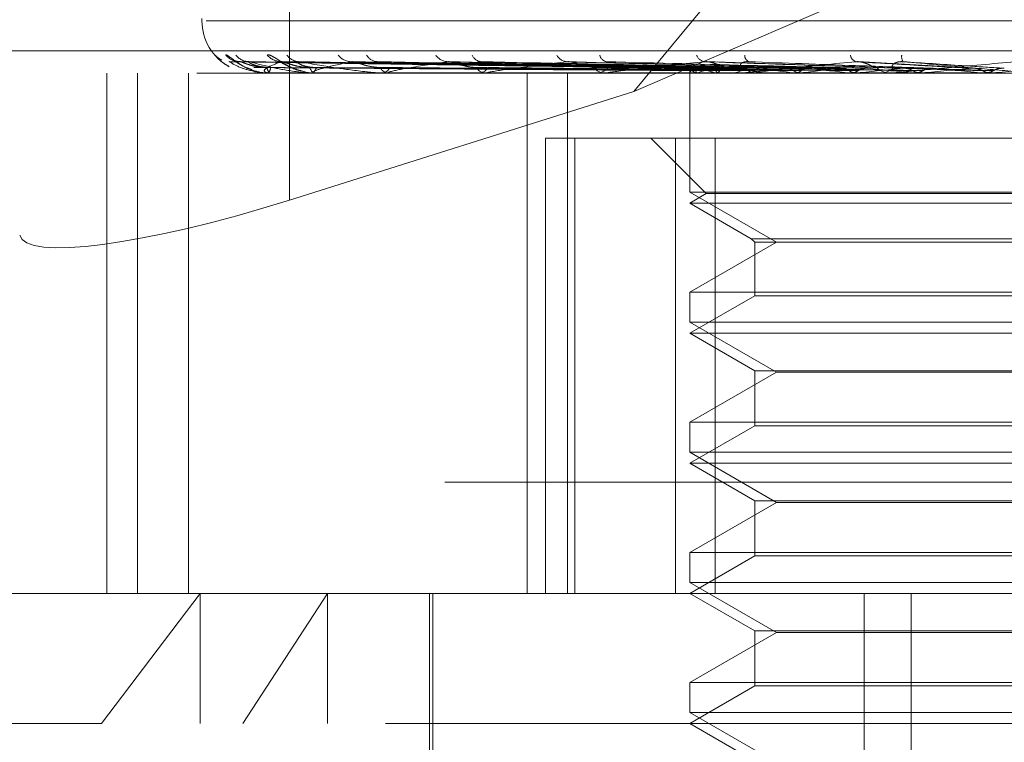
# Model space of a CAD drawing. Units: inches. Extents: x 0 to 23.4, y 0 to 16.5.
# Drawn here: x 7 to 7.1, y 12.6 to 12.6 of the extents above; entities that cross this region are included whole.
import ezdxf

# ---------------------------------------------------------------- set-up
doc = ezdxf.new("R2010")
doc.units = ezdxf.units.IN
doc.header["$MEASUREMENT"] = 0
doc.linetypes.add('HIDDEN', pattern=[0.07500000000000001, 0.05, -0.025])

msp = doc.modelspace()

# ---------------------------------------------------------------- linework, layer by layer
at = {"color": 7, "linetype": 'HIDDEN', "lineweight": 0}
for p, q in [((7.1106204612, 12.6626385137), (7.0771651194, 12.6223442818)), ((7.0598044383, 12.6465827646), (7.0598044383, 12.6168590289)), ((7.0771651194, 12.6223442818), (7.1098881611, 12.6363917945)), ((7.055383392, 12.6260237958), (7.055383392, 12.6258931069)), ((7.0555887092, 12.6258931069), (7.1439571838, 12.6258931069)), ((7.0392187087, 12.6243916213), (7.1670783792, 12.6243916213)), ((7.0800022038, 12.6235040076), (7.0567888654, 12.6238257935)), ((7.0802337437, 12.6235038728), (7.0573819296, 12.6238255479)), ((7.080482172, 12.6235041417), (7.0577463095, 12.6238260382)), ((7.0811684452, 12.6235037268), (7.0595040927, 12.6238252824)), ((7.0816563358, 12.6235042854), (7.0602196899, 12.6238263008)), ((7.0827726147, 12.6235035556), (7.0630787494, 12.6238249714)), ((7.0834823655, 12.623504452), (7.0641197171, 12.623826606)), ((7.0849884755, 12.6235033347), (7.0679769171, 12.6238245707)), ((7.0858945037, 12.623504664), (7.0693056691, 12.6238269955)), ((7.0877365732, 12.6235030078), (7.0740220509, 12.6238239861)), ((7.0908400664, 12.6235088525), (7.0807669328, 12.6238441075)), ((7.0849244438, 12.6235080208), (7.0827663312, 12.6235461344)), ((7.0943507633, 12.6235079243), (7.0884619028, 12.6238429673)), ((7.1551336758, 12.623268435), (7.0435851194, 12.623268435)), ((7.0505867591, 12.5970217158), (7.0505867591, 12.623268435)), ((7.0521386398, 12.5970217158), (7.0521386398, 12.623268435)), ((7.0547053707, 12.5970217158), (7.0547053707, 12.623268435)), ((7.0580095416, 12.623268435), (7.0580087813, 12.623268435)), ((7.0580103525, 12.6232721803), (7.0587986441, 12.6232721803)), ((7.0586960767, 12.623268435), (7.0587154681, 12.623268435)), ((7.0588288949, 12.623268435), (7.0588080104, 12.623268435)), ((7.058845925, 12.6232721803), (7.0609575923, 12.6232721803)), ((7.0608636871, 12.623268435), (7.0609025295, 12.623268435)), ((7.0609675856, 12.6232721803), (7.0610749029, 12.6232721803)), ((7.0611245232, 12.623268435), (7.0610842692, 12.623268435)), ((7.061157157, 12.6232721803), (7.0647459216, 12.6232721803)), ((7.0644340298, 12.623268435), (7.0644909191, 12.623268435)), ((7.0648134564, 12.623268435), (7.0647552879, 12.623268435)), ((7.0648605145, 12.6232721803), (7.0756959029, 12.6232721803)), ((7.0692780633, 12.623268435), (7.0693509434, 12.623268435)), ((7.0697623669, 12.623268435), (7.0696883862, 12.623268435)), ((7.0698221484, 12.6232721803), (7.0825791046, 12.6232721803)), ((7.0717904318, 12.5970217158), (7.0717904318, 12.623268435)), ((7.0738174233, 12.5970217158), (7.0738174233, 12.623268435)), ((7.0752207114, 12.623268435), (7.0753069484, 12.623268435)), ((7.0757923882, 12.623268435), (7.0757052692, 12.623268435)), ((7.0758627324, 12.6232721803), (7.0884435085, 12.6232721803)), ((7.0799877315, 12.6232686585), (7.0799882152, 12.6232939385)), ((7.0799887858, 12.6233237615), (7.0799914635, 12.6233888814)), ((7.0799896912, 12.623268435), (7.0799896912, 12.6172614136)), ((7.0799910224, 12.6232721803), (7.0799905704, 12.6232693718)), ((7.0803034148, 12.6232721803), (7.0803110801, 12.6232693718)), ((7.0803900505, 12.6232721803), (7.0803814976, 12.6232693718)), ((7.081315937, 12.6232721803), (7.0813314425, 12.6232693718)), ((7.0814860772, 12.6232721803), (7.0814697324, 12.6232693718)), ((7.0820471916, 12.623268435), (7.0821436685, 12.623268435)), ((7.0826855795, 12.623268435), (7.0825884709, 12.623268435)), ((7.0827639441, 12.6232721803), (7.091706029, 12.6232721803)), ((7.0829919938, 12.6232721803), (7.0830147792, 12.6232693718)), ((7.0832394892, 12.6232721803), (7.0832159434, 12.6232693718)), ((7.0852710083, 12.6232721803), (7.0853002499, 12.6232693718)), ((7.0855869136, 12.6232721803), (7.0855570178, 12.6232693718)), ((7.0880706108, 12.6232721803), (7.0881052519, 12.6232693718)), ((7.0884435085, 12.6232721803), (7.0884083431, 12.6232693718)), ((7.0888960898, 12.6232721803), (7.0900798482, 12.6232721803)), ((7.0894276067, 12.6232721803), (7.0900798482, 12.6232721803)), ((7.0895107769, 12.623268435), (7.0896140069, 12.623268435)), ((7.0901928031, 12.623268435), (7.0900892146, 12.623268435)), ((7.0902763556, 12.6232721803), (7.0952565591, 12.6232721803)), ((7.0912896164, 12.6232721803), (7.0913284049, 12.6232693718)), ((7.091706029, 12.6232721803), (7.091666865, 12.6232693718)), ((7.0936558336, 12.6232721803), (7.0948116819, 12.6232721803)), ((7.0948116819, 12.6232721803), (7.0948532159, 12.6232693718)), ((7.0952565591, 12.6232721803), (7.095214812, 12.6232693718)), ((7.095214812, 12.6232693718), (7.0952148519, 12.623268435)), ((7.0771651194, 12.6223442818), (7.0598044383, 12.6168590289)), ((7.0727068422, 12.6199875951), (7.0727068422, 12.5970217158)), ((7.0727068422, 12.6199875951), (7.0792774644, 12.6199875951)), ((7.0741873695, 12.5970217158), (7.0741873695, 12.6199875951)), ((7.0780211873, 12.6199875951), (7.0808216789, 12.6171871035)), ((7.0792774644, 12.6199875951), (7.0792774644, 12.5970217158)), ((7.1180700299, 12.6199875951), (7.0792774644, 12.6199875951)), ((7.0812794313, 12.5970217158), (7.0812794313, 12.6199875951)), ((7.098923993, 12.6172614136), (7.0799896912, 12.6172614136)), ((7.0799896912, 12.6172614136), (7.0843599367, 12.6147382512)), ((7.0808216789, 12.6171871035), (7.0799896912, 12.6167067552)), ((7.1185277823, 12.6171871035), (7.0808216789, 12.6171871035)), ((7.11935977, 12.6167067552), (7.0799896912, 12.6167067552)), ((7.0799896912, 12.6167067552), (7.0830947114, 12.6149140709)), ((7.0843599367, 12.6147382512), (7.0799896912, 12.6122150889)), ((7.0830947114, 12.6149140709), (7.1162547498, 12.6149140709)), ((7.0830947114, 12.6149140709), (7.0832705311, 12.6147382512)), ((7.0832705311, 12.6147382512), (7.1160789301, 12.6147382512)), ((7.0832705311, 12.6147382512), (7.0832705311, 12.6120392692)), ((7.0799896912, 12.6122150889), (7.11935977, 12.6122150889)), ((7.0799896912, 12.6122150889), (7.0799896912, 12.6106997338)), ((7.0832705311, 12.6120392692), (7.0799896912, 12.6101450754)), ((7.1160789301, 12.6120392692), (7.0832705311, 12.6120392692)), ((7.098923993, 12.6106997338), (7.0799896912, 12.6106997338)), ((7.0799896912, 12.6106997338), (7.0843599367, 12.6081765714)), ((7.11935977, 12.6101450754), (7.0799896912, 12.6101450754)), ((7.0799896912, 12.6101450754), (7.0832705311, 12.6082508816)), ((7.0843599367, 12.6081765714), (7.0799896912, 12.6056534091)), ((7.0832705311, 12.6082508816), (7.1160789301, 12.6082508816)), ((7.0832705311, 12.6082508816), (7.0832705311, 12.6054775894)), ((7.1149895245, 12.6081765714), (7.0843599367, 12.6081765714)), ((7.0799896912, 12.6056534091), (7.11935977, 12.6056534091)), ((7.0799896912, 12.6056534091), (7.0799896912, 12.604138054)), ((7.0832705311, 12.6054775894), (7.0799896912, 12.6035833956)), ((7.1160789301, 12.6054775894), (7.0832705311, 12.6054775894)), ((7.098923993, 12.604138054), (7.0799896912, 12.604138054)), ((7.0799896912, 12.604138054), (7.0843599367, 12.6016148917)), ((7.11935977, 12.6035833956), (7.0799896912, 12.6035833956)), ((7.0799896912, 12.6035833956), (7.0832705311, 12.6016892018)), ((7.1676384353, 12.6026376476), (7.0397787647, 12.6026376476)), ((7.0843599367, 12.6016148917), (7.0799896912, 12.5990917293)), ((7.0832705311, 12.6016892018), (7.1160789301, 12.6016892018)), ((7.0832705311, 12.6016892018), (7.0832705311, 12.5989159096)), ((7.1149895245, 12.6016148917), (7.0843599367, 12.6016148917)), ((7.0799896912, 12.5990917293), (7.11935977, 12.5990917293)), ((7.0799896912, 12.5990917293), (7.0799896912, 12.5975763742)), ((7.0832705311, 12.5989159096), (7.0799896912, 12.5970217158)), ((7.1160789301, 12.5989159096), (7.0832705311, 12.5989159096)), ((7.098923993, 12.5975763742), (7.0799896912, 12.5975763742)), ((7.0799896912, 12.5975763742), (7.0843599367, 12.5950532119)), ((7.0412757805, 12.5970217158), (7.0552952233, 12.5970217158)), ((7.0503087618, 12.590460036), (7.0552952233, 12.5970217158)), ((7.0552952233, 12.5970217158), (7.1580736807, 12.5970217158)), ((7.0552952233, 12.590460036), (7.0552952233, 12.5970217158)), ((7.0617155854, 12.5970217158), (7.0574505129, 12.590460036)), ((7.0617155854, 12.590460036), (7.0617155854, 12.5970217158)), ((7.0668663317, 12.5970217158), (7.0668663317, 12.5838983562)), ((7.0670303736, 12.5970217158), (7.0670303736, 12.5779928444)), ((7.0799896912, 12.5970217158), (7.0832705311, 12.595127522)), ((7.0887868825, 12.5478091174), (7.0887868825, 12.5970217158)), ((7.0911642181, 12.5478091174), (7.0911642181, 12.5970217158)), ((7.0843599367, 12.5950532119), (7.0799896912, 12.5925300495)), ((7.0832705311, 12.595127522), (7.1160789301, 12.595127522)), ((7.0832705311, 12.595127522), (7.0832705311, 12.5923542298)), ((7.1149895245, 12.5950532119), (7.0843599367, 12.5950532119)), ((7.0799896912, 12.5925300495), (7.11935977, 12.5925300495)), ((7.0799896912, 12.5925300495), (7.0799896912, 12.5910146945)), ((7.0832705311, 12.5923542298), (7.0799896912, 12.590460036)), ((7.1160789301, 12.5923542298), (7.0832705311, 12.5923542298)), ((7.098923993, 12.5910146945), (7.0799896912, 12.5910146945)), ((7.0799896912, 12.5910146945), (7.0843599367, 12.5884915321)), ((7.0503087618, 12.590460036), (7.0347141007, 12.590460036)), ((7.1646353605, 12.590460036), (7.0503087618, 12.590460036)), ((7.0799896912, 12.590460036), (7.0832705311, 12.5885658422))]:
    msp.add_line(p, q, dxfattribs=at)
for centre, radius, start, end in [((7.0580080639, 12.6258931069), 0.0026246719160107, 180, 241.5942773437), ((7.0567768677, 12.6248049742), 0.0009662328332169, 220.7422250449, 246.1513824412), ((7.0573234817, 12.6248268646), 0.0009885113277767, 221.3069362532, 269.5731318502), ((7.0577873756, 12.6247392848), 0.0009009324572665, 218.8327666363, 269.5448241747), ((7.059403533, 12.624796901), 0.0009586115055959, 220.4981964429, 269.2096102651), ((7.0603151035, 12.624633869), 0.0007956005623795, 215.2796698828, 269.0374543375), ((7.0629436175, 12.624721383), 0.0008833051822264, 218.2647438418, 268.4993856722), ((7.0642712844, 12.6245053419), 0.0006674288831484, 209.7299319954, 267.8547683097), ((7.0678169502, 12.6246113989), 0.000773946350792, 214.3810795707, 267.1935705353), ((7.0695157562, 12.6243716866), 0.0005351523219956, 201.6378042785, 265.2390175346), ((7.0738499649, 12.6244831102), 0.0006474732799907, 208.480566554, 264.7232995164), ((7.0758659616, 12.6242512127), 0.0004201276692655, 190.5409089127, 259.3067295672), ((7.0808308425, 12.6243556606), 0.0005256680505793, 200.1759315109, 259.7506688623), ((7.083115337, 12.6241588397), 0.0003527058820491, 177.4786814142, 245.3088527675), ((7.0885268264, 12.6242493343), 0.0004403448413668, 189.8036681917, 248.947851157), ((7.0911534125, 12.6240939243), 0.0004760006778927, 170.2718838343, 212.4698338715), ((7.0590105446, 12.6235339559), 0.000333948278803, 177.9100563462, 232.6643164917), ((7.0585077948, 12.6235327094), 0.0003361088670861, 308.1611258317, 2.2891424532), ((7.0611769239, 12.6236108256), 0.0003547058558046, 190.508413022, 254.8578098214), ((7.0608084907, 12.6236085112), 0.0003528387140048, 285.4573186262, 349.8174093618), ((7.0648076434, 12.6237262079), 0.0004607571235271, 203.0055806937, 263.4754335277), ((7.0644378907, 12.6237231571), 0.0004578037600426, 276.651634733, 337.2520346795), ((7.0697187365, 12.6238635725), 0.0005959108874359, 212.1876483226, 267.0806155276), ((7.0693201873, 12.6238602225), 0.0005925861919781, 272.9750808125, 327.9925634278), ((7.0757217644, 12.62400324), 0.000734990164364, 218.4565303273, 268.7140158336), ((7.0752901901, 12.6240000707), 0.0007318276032611, 271.3121491955, 321.6635920717), ((7.0803520473, 12.6231558722), 0.0003792975165921, 112.8021836504, 162.1430883457), ((7.080527448, 12.62385687), 0.0006261413203397, 214.1335767649, 249.03485953), ((7.082298656, 12.6186383252), 0.0050115255348695, 103.7838127678, 112.385923415), ((7.0828922429, 12.6300818289), 0.0069897105395699, 250.1955875081, 256.9666568525), ((7.0826286214, 12.6241677535), 0.0009096314662706, 223.1079145768, 236.2382290161), ((7.0821359489, 12.6241226665), 0.0008542664172104, 270.517765512, 317.5547338918), ((7.0927676233, 12.5628296525), 0.0611889247483248, 97.4248055501, 98.958361707), ((7.0951917404, 12.70107755), 0.078435301172559, 261.4914340491, 262.7335948455), ((7.101872259, 12.4927379364), 0.1315461945856796, 96.2369353777, 97.111430329), ((7.1066912968, 12.7957065589), 0.1734368612835886, 263.1560881029, 263.836678949), ((7.1148965897, 12.3744833371), 0.2501912348650634, 95.5409783212, 96.0693099497), ((7.1254795451, 12.9772730812), 0.3556481253425439, 264.1052715383, 264.4833996313), ((7.0900914731, 12.6242119832), 0.000943550930101, 224.8848289711, 269.8628552305), ((7.0896116606, 12.6242104464), 0.0009420143503079, 270.1427104765, 315.1539987332), ((7.1355902901, 12.164257964), 0.461107231787228, 95.1475494577, 95.4611900358), ((7.1658209792, 13.4100522816), 0.7899780048200742, 264.6578799354, 264.842854037), ((7.1810047089, 11.6679891084), 0.9591238151421896, 94.9708819209, 95.1292392651), ((7.0580027034, 12.623271876), 7.6551174759e-06, 333.2881740552, 2.2787349755), ((7.0588285821, 12.6233104477), 4.20138568411e-05, 270.4265839818, 294.3802397169), ((7.0611243779, 12.6234137446), 0.0001453097543149, 270.0573085017, 283.0370537517), ((7.0648133741, 12.6235669682), 0.0002985332271525, 270.0158113595, 279.0854147667), ((7.0697623192, 12.6237481668), 0.0004797318593198, 270.0056985313, 277.1642239176), ((7.0757923624, 12.6239313813), 0.0006629463405993, 270.0022318325, 276.0932760491), ((7.0826855678, 12.6240903636), 0.0008219285996542, 270.0008163493, 275.4718394831), ((7.0901927996, 12.6242023371), 0.0009339021805089, 270.0002090199, 275.1331019682)]:
    msp.add_arc(centre, radius, start, end, dxfattribs=at)
msp.add_ellipse((7.0593039466, 12.6192354016), major_axis=(0.01310274713330628, 0.004185309131766957), ratio=0.1756726466, start_param=3.123684404227271, end_param=4.694480731019418, dxfattribs=at)
for points, knots in [([(7.056044797931321, 12.62417435561916), (7.056034884823864, 12.62418167368715), (7.056023694974263, 12.6241899342735), (7.056058317571245, 12.62414395051129), (7.056104373231477, 12.62408930054231), (7.056232292060554, 12.6239592443197), (7.05641342572184, 12.62378907559175), (7.05665273297492, 12.62365395807806), (7.05676299180106, 12.62359170380763)], [0, 0, 0, 0, 0.2095737531094269, 0.2365654551852557, 0.4450825580958058, 0.494351678569617, 0.767026742218159, 1, 1, 1, 1]), ([(7.056580927563825, 12.62417435561916), (7.056594760520392, 12.62418167534331), (7.056610375069535, 12.62418993779913), (7.056692800733736, 12.62414394564337), (7.056767760054883, 12.62408942329274), (7.056940923071729, 12.6239589942834), (7.057196944486901, 12.62377406736186), (7.057556288154586, 12.62355299956689), (7.05781531833557, 12.62347105926694), (7.057902620216175, 12.6234434426307)], [0, 0, 0, 0, 0.1708147522417494, 0.1928145534368092, 0.3627680745541661, 0.4029252625727535, 0.6251712392336056, 0.8736701044056707, 0.9999999999999999, 0.9999999999999999, 0.9999999999999999, 0.9999999999999999]), ([(7.05867457951793, 12.62417435561917), (7.058711656520718, 12.62418167501012), (7.058753508794256, 12.62418993708982), (7.058880768881107, 12.62414394662274), (7.058981763999053, 12.62408939859663), (7.059194376042343, 12.62395904458813), (7.05948349195041, 12.62377265020129), (7.059927687058178, 12.62352134464117), (7.060253347575487, 12.62342057587454), (7.060408699342411, 12.62337250555249)], [0, 0, 0, 0, 0.1552374340829412, 0.1752309805556611, 0.3296857228121047, 0.3661808073784629, 0.5681592354567491, 0.7939964403551939, 1, 1, 1, 1]), ([(7.056788844733305, 12.6238241186657), (7.056776029719195, 12.62383214006539), (7.05675379761485, 12.62384605597631), (7.056767198844354, 12.62384066448222), (7.056772875346478, 12.6238383807494)], [0, 0, 0, 0, 0.5764193038542961, 1, 1, 1, 1]), ([(7.080009171065401, 12.62350552701007), (7.079353215778078, 12.62351464986004), (7.07607343478265, 12.62356026417332), (7.068328198354065, 12.62366990003635), (7.061238455865802, 12.62377327099958), (7.056772875346478, 12.6238383807494)], [0, 0, 0, 0, 0.08469633742342, 0.4234822757477853, 1, 1, 1, 1]), ([(7.056772875346478, 12.6238383807494), (7.056939003193123, 12.62373599271271), (7.057217729561279, 12.62356420787237), (7.057839450293134, 12.62337802615437), (7.05835192950792, 12.62329400116359), (7.058530368564618, 12.62327763006436), (7.058615815409208, 12.62327290664448), (7.058660740414019, 12.62327240329097), (7.058680639099902, 12.62327218034)], [0, 0, 0, 0, 0.5273188798737484, 0.8847263069765616, 0.9590362595976913, 0.9800473728114403, 0.9911623590767228, 1, 1, 1, 1]), ([(7.057300726425987, 12.62384310381337), (7.057299608994093, 12.62384299624233), (7.05722874959018, 12.62383617486934), (7.057111715093097, 12.62386781260464), (7.056994883966847, 12.62390740575568), (7.056946809190499, 12.62393247196463), (7.056941311753119, 12.62393596058064), (7.056964246955714, 12.62392200204327), (7.057028964604736, 12.62387974209217), (7.057175383088458, 12.62378135967069), (7.057458834217296, 12.62361826161024), (7.057717831866515, 12.62346523790376), (7.057898368848975, 12.62342780915173), (7.057900689829986, 12.6234273279682)], [0, 0, 0, 0, 0.0017857757332401, 0.1132409095939759, 0.1978226081193539, 0.2485820616028544, 0.2949182108044972, 0.3492940591296133, 0.427959062832271, 0.5424109693923009, 0.7184054587275687, 0.9963798243784496, 1, 1, 1, 1]), ([(7.057381875686697, 12.62382396155805), (7.057359670318085, 12.62383206245511), (7.057321291346873, 12.62384606375813), (7.057317651139499, 12.62384065858749), (7.057316117089326, 12.62383838074941)], [0, 0, 0, 0, 0.578581653194664, 1, 1, 1, 1]), ([(7.080205050301118, 12.62350552701007), (7.079558299460277, 12.62351464986004), (7.076324540761231, 12.62356026417331), (7.068692202471645, 12.62366990003635), (7.061712430825956, 12.62377327099959), (7.057316117089326, 12.62383838074941)], [0, 0, 0, 0, 0.0846963374238846, 0.4234822757481516, 0.9999999999999999, 0.9999999999999999, 0.9999999999999999, 0.9999999999999999]), ([(7.058676818438844, 12.6235461344074), (7.058559102494716, 12.62355072512289), (7.058320001371141, 12.62356004964762), (7.057993323133111, 12.62361905045431), (7.05775219871292, 12.62368613183175), (7.057597468911968, 12.62373978553378), (7.057484993831367, 12.62378255152653), (7.057405847826626, 12.6238163757141), (7.057384000350909, 12.62382328922045), (7.057381875686697, 12.62382396155805)], [0, 0, 0, 0, 0.2476139302655265, 0.502946048452119, 0.6840448163460962, 0.7743543516488576, 0.8674491364738179, 0.9871094455121292, 1, 1, 1, 1]), ([(7.057759230551257, 12.6238481673706), (7.057712659156567, 12.62384790963062), (7.05762935352176, 12.62384744859239), (7.057570772741165, 12.62386622332446), (7.057544941109661, 12.6238745021824)], [0, 0, 0, 0, 0.559042552140574, 1, 1, 1, 1]), ([(7.057746326725173, 12.62382427640605), (7.057743198093758, 12.6238322180494), (7.057737749659741, 12.62384604822433), (7.057767536124304, 12.62384067046188), (7.057780218432242, 12.6238383807494)], [0, 0, 0, 0, 0.5742258060925906, 1, 1, 1, 1]), ([(7.058843635493711, 12.62354613440739), (7.058727581974762, 12.62355072532176), (7.05849185751975, 12.62356005025044), (7.058189213558761, 12.6236190482587), (7.057983107230418, 12.62368613629412), (7.057864109479688, 12.62373977768145), (7.05778937292352, 12.62378258630896), (7.05774410294757, 12.62381655344109), (7.057746106374602, 12.62382351114979), (7.057746326725173, 12.62382427640605)], [0, 0, 0, 0, 0.2471451130295228, 0.5019938008331685, 0.6827496872764174, 0.7728882359806968, 0.8658067607660861, 0.9852405122127333, 0.9999999999999999, 0.9999999999999999, 0.9999999999999999, 0.9999999999999999]), ([(7.080524056389443, 12.62350552701007), (7.079882604588796, 12.62351464986004), (7.076675341127546, 12.62356026417332), (7.069097139584495, 12.62366990003634), (7.062153668019334, 12.62377327099958), (7.057780218432242, 12.6238383807494)], [0, 0, 0, 0, 0.0846963374236823, 0.4234822757476217, 0.9999999999999999, 0.9999999999999999, 0.9999999999999999, 0.9999999999999999]), ([(7.057780218432242, 12.6238383807494), (7.058162749081074, 12.6237359927127), (7.058804552250201, 12.62356420787236), (7.059802935432995, 12.62337802615438), (7.060473185371427, 12.62329400116358), (7.060678222629037, 12.62327763006436), (7.060769553963706, 12.62327290664447), (7.060813218576926, 12.62327240329097), (7.060832558996069, 12.62327218034)], [0, 0, 0, 0, 0.5273188798753239, 0.8847263069742092, 0.9590362595937029, 0.9800473728092836, 0.9911623590728875, 1, 1, 1, 1]), ([(7.079991463470684, 12.62338888137752), (7.079335337281753, 12.62339344394212), (7.076054705610283, 12.62341625677015), (7.068726662487045, 12.62346812199782), (7.062054671712956, 12.62351667854395), (7.058007241150101, 12.62354613440736)], [0, 0, 0, 0, 0.0895371415806362, 0.4476858070872377, 1, 1, 1, 1]), ([(7.059390309488773, 12.62383838074942), (7.059113657223265, 12.62373599271272), (7.058649494936419, 12.62356420787238), (7.058464904653857, 12.62337802615438), (7.058612647109379, 12.62329400116359), (7.0587197364281, 12.62327763006437), (7.058784473776749, 12.62327290664448), (7.05882706157574, 12.62327240329098), (7.058845925040271, 12.62327218034001)], [0, 0, 0, 0, 0.5273188798729628, 0.8847263069727568, 0.959036259595153, 0.980047372808232, 0.9911623590733923, 1, 1, 1, 1]), ([(7.080292903270485, 12.62338888137752), (7.079647529977686, 12.62339344394212), (7.076420662798768, 12.62341625677015), (7.069214227402927, 12.62346812199781), (7.062655524915057, 12.62351667854396), (7.058676818438843, 12.62354613440736)], [0, 0, 0, 0, 0.089537141580023, 0.4476858070867655, 1, 1, 1, 1]), ([(7.08040142822923, 12.62338888137752), (7.079758263254159, 12.62339344394212), (7.076542437666352, 12.62341625677015), (7.069357641387216, 12.62346812199781), (7.06281350545718, 12.62351667854395), (7.058843635493691, 12.62354613440736)], [0, 0, 0, 0, 0.0895371415808267, 0.4476858070869988, 0.9999999999999999, 0.9999999999999999, 0.9999999999999999, 0.9999999999999999]), ([(7.059417917177321, 12.62384538326531), (7.059377208974408, 12.62384659741963), (7.05930065765637, 12.62384888062316), (7.059240861660038, 12.62386831048384), (7.059235997505898, 12.6238706012031), (7.059272203305206, 12.62385513109128), (7.059354087395144, 12.62381392016425), (7.059516146222203, 12.62372616448097), (7.059803482838875, 12.62358052789602), (7.060112805350848, 12.62342838745137), (7.060338497388475, 12.62339071349781), (7.060398586281285, 12.62338068307679)], [0, 0, 0, 0, 0.0856618715493412, 0.1610861866528217, 0.2222434373997967, 0.2836841966987331, 0.3656794129645322, 0.4723608939390452, 0.6392482001308953, 0.9039524102770273, 0.9999999999999999, 0.9999999999999999, 0.9999999999999999, 0.9999999999999999]), ([(7.059504011745368, 12.62382379303534), (7.059473042901734, 12.62383197927239), (7.059419728931087, 12.62384607217191), (7.059398998214854, 12.623840652331), (7.059390309488773, 12.62383838074942)], [0, 0, 0, 0, 0.5808767056261557, 1, 1, 1, 1]), ([(7.081104614510632, 12.62350552701007), (7.080490443376755, 12.62351464986005), (7.077419583438946, 12.62356026417332), (7.070175995880026, 12.62366990003634), (7.063558462209791, 12.62377327099959), (7.059390309488773, 12.62383838074942)], [0, 0, 0, 0, 0.0846963374236393, 0.4234822757479912, 1, 1, 1, 1]), ([(7.060828167092141, 12.62354613440741), (7.060716025587647, 12.62355072501372), (7.060488247100015, 12.62356004931669), (7.06016715030172, 12.62361905165961), (7.059921345690874, 12.62368612938208), (7.059756863619692, 12.62373978984444), (7.059631298157989, 12.62378253243224), (7.059539471944428, 12.62381628105414), (7.059506948050161, 12.62382317100086), (7.059504011745368, 12.62382379303534)], [0, 0, 0, 0, 0.2478655967150941, 0.5034572258552094, 0.6847400564298454, 0.7751413792981163, 0.8683307825291505, 0.9881127102712624, 1, 1, 1, 1]), ([(7.061155771998879, 12.6235461344074), (7.061046895261437, 12.62355072542686), (7.060825748071512, 12.623560050569), (7.060551851150787, 12.62361904709847), (7.060374817114522, 12.62368613865219), (7.060280507627913, 12.623739773532), (7.060229055476404, 12.6237826046892), (7.060203758583462, 12.62381665021392), (7.060218076730377, 12.6238236319744), (7.060219748232301, 12.62382444702582)], [0, 0, 0, 0, 0.2468917964730037, 0.5014792717763302, 0.6820498886885802, 0.7720960480038953, 0.8649193340086457, 0.9842306693405192, 1, 1, 1, 1]), ([(7.060219748232301, 12.62382444702582), (7.060226241174053, 12.62383230247088), (7.060237595895303, 12.62384603990951), (7.060282508150049, 12.62384067699988), (7.060301738342888, 12.62383838074941)], [0, 0, 0, 0, 0.5718274901317578, 1, 1, 1, 1]), ([(7.081731096976081, 12.62350552701007), (7.081127332401471, 12.62351464986004), (7.078108505332325, 12.62356026417331), (7.070971234623406, 12.62366990003634), (7.064424989134753, 12.62377327099959), (7.060301738342888, 12.62383838074941)], [0, 0, 0, 0, 0.0846963374234508, 0.4234822757475163, 1, 1, 1, 1]), ([(7.060301738342888, 12.62383838074941), (7.060886846139603, 12.62373599271271), (7.061868529671009, 12.62356420787237), (7.063207491135099, 12.62337802615437), (7.064011287218193, 12.62329400116359), (7.064235512095981, 12.62327763006436), (7.064329426968323, 12.62327290664448), (7.064370253037062, 12.62327240329097), (7.064388336176311, 12.62327218034)], [0, 0, 0, 0, 0.5273188798736205, 0.8847263069766289, 0.9590362595956975, 0.9800473728092076, 0.9911623590749674, 1, 1, 1, 1]), ([(7.081294852808883, 12.62338888137752), (7.080683557884513, 12.62339344394212), (7.077627082585506, 12.62341625677015), (7.070802714268452, 12.62346812199781), (7.06459434866326, 12.62351667854396), (7.060828167092169, 12.62354613440737)], [0, 0, 0, 0, 0.0895371415803868, 0.4476858070865977, 1, 1, 1, 1]), ([(7.062920485827262, 12.62383838074941), (7.062433459478708, 12.62373599271271), (7.061616335269427, 12.62356420787237), (7.061031238604158, 12.62337802615439), (7.060985197560978, 12.6232940011636), (7.061050114108023, 12.62327763006437), (7.061100774945952, 12.62327290664449), (7.061139849620211, 12.62327240329098), (7.061157157012223, 12.62327218034001)], [0, 0, 0, 0, 0.5273188798738271, 0.8847263069731187, 0.9590362595964715, 0.9800473728127324, 0.9911623590736396, 1, 1, 1, 1]), ([(7.081507980351592, 12.62338888137752), (7.080901022248338, 12.62339344394212), (7.077866231059704, 12.62341625677015), (7.071084358881995, 12.62346812199781), (7.064904599919105, 12.62351667854395), (7.061155771998862, 12.62354613440736)], [0, 0, 0, 0, 0.0895371415800591, 0.447685807086354, 1, 1, 1, 1]), ([(7.063078649353407, 12.62382359725893), (7.063039828915523, 12.62383188272228), (7.062973299938953, 12.62384608203138), (7.062936014694433, 12.62384064514771), (7.062920485827262, 12.62383838074941)], [0, 0, 0, 0, 0.5835117250477103, 1, 1, 1, 1]), ([(7.082675351099623, 12.62350552701007), (7.082115957417694, 12.62351464986005), (7.079318985120332, 12.62356026417332), (7.072725950419425, 12.62366990003634), (7.066709829633311, 12.62377327099959), (7.062920485827262, 12.62383838074941)], [0, 0, 0, 0, 0.0846963374237072, 0.4234822757477172, 1, 1, 1, 1]), ([(7.064383531764408, 12.6235461344074), (7.064281017751196, 12.6235507248844), (7.064072794337431, 12.62356004892472), (7.063768884739315, 12.62361905308715), (7.063527282801665, 12.6236861264807), (7.063358995407547, 12.6237397949499), (7.063224870430144, 12.62378250981718), (7.063123884014985, 12.62381617151087), (7.063082079413157, 12.62382303417835), (7.063078649353407, 12.62382359725893)], [0, 0, 0, 0, 0.2481586060437672, 0.5040523776870612, 0.6855495081235833, 0.7760576970985205, 0.8693572622935273, 0.9892807878385506, 1, 1, 1, 1]), ([(7.064119819102803, 12.62382464710662), (7.064135486068391, 12.62383240156393), (7.064163021226696, 12.62384603025343), (7.064221217182086, 12.62384068476126), (7.064246300779075, 12.62383838074941)], [0, 0, 0, 0, 0.5689804073036533, 1, 1, 1, 1]), ([(7.083586667233622, 12.62350552701006), (7.08304241150987, 12.62351464986004), (7.080321129108595, 12.62356026417331), (7.073882748793189, 12.62366990003634), (7.067970327749073, 12.62377327099959), (7.064246300779075, 12.62383838074941)], [0, 0, 0, 0, 0.0846963374235927, 0.4234822757480767, 0.9999999999999999, 0.9999999999999999, 0.9999999999999999, 0.9999999999999999]), ([(7.082961099019013, 12.62338888137752), (7.082405976254355, 12.62339344394212), (7.079630361816148, 12.62341625677015), (7.073434711029551, 12.62346812199781), (7.067801068815736, 12.62351667854396), (7.06438353176443, 12.62354613440736)], [0, 0, 0, 0, 0.0895371415806947, 0.4476858070865335, 1, 1, 1, 1]), ([(7.067779056334142, 12.62383838074941), (7.067099258303718, 12.62373599271271), (7.065958705169929, 12.62356420787237), (7.064994249039815, 12.62337802615438), (7.064756088541286, 12.62329400116359), (7.064776486063463, 12.62327763006436), (7.064811239375974, 12.62327290664448), (7.064845388664991, 12.62327240329097), (7.064860514450244, 12.62327218034)], [0, 0, 0, 0, 0.5273188798742044, 0.8847263069763437, 0.959036259596456, 0.9800473728105218, 0.9911623590774155, 1, 1, 1, 1]), ([(7.083271126160992, 12.62338888137752), (7.082722311976808, 12.62339344394211), (7.079978240447939, 12.62341625677014), (7.073844406902206, 12.62346812199781), (7.068252377496576, 12.62351667854395), (7.064860084028089, 12.62354613440736)], [0, 0, 0, 0, 0.0895371415803729, 0.4476858070867233, 0.9999999999999999, 0.9999999999999999, 0.9999999999999999, 0.9999999999999999]), ([(7.067976808691632, 12.62382334758715), (7.067931260594473, 12.62383175972286), (7.067853642668141, 12.62384609473508), (7.067800863426273, 12.62384063611695), (7.067779056334142, 12.62383838074941)], [0, 0, 0, 0, 0.5868244529522485, 1, 1, 1, 1]), ([(7.084860489555277, 12.62350552701007), (7.084376091270446, 12.62351464986005), (7.081954096479787, 12.62356026417332), (7.076249904088953, 12.62366990003634), (7.071052634467026, 12.62377327099959), (7.067779056334142, 12.62383838074941)], [0, 0, 0, 0, 0.0846963374238096, 0.4234822757475854, 1, 1, 1, 1]), ([(7.069214412312967, 12.6235461344074), (7.069125230866566, 12.62355072471551), (7.068944088165851, 12.62356004841278), (7.068668350528049, 12.6236190549517), (7.068439681780178, 12.62368612269114), (7.068273674380275, 12.62373980161831), (7.068135827223034, 12.62378248027902), (7.068029601800291, 12.6238160324965), (7.067980323855639, 12.62382286052086), (7.067976808691632, 12.62382334758715)], [0, 0, 0, 0, 0.2485332846508864, 0.5048134137252706, 0.6865845749103092, 0.777229416342405, 0.8706698485195, 0.9907744388142034, 0.9999999999999999, 0.9999999999999999, 0.9999999999999999, 0.9999999999999999]), ([(7.085231419421458, 12.62338888137752), (7.084752532399588, 12.62339344394212), (7.082358096759759, 12.62341625677015), (7.077015090465686, 12.62346812199781), (7.072159786151176, 12.62351667854395), (7.069214412313003, 12.62354613440736)], [0, 0, 0, 0, 0.0895371415805694, 0.4476858070867537, 1, 1, 1, 1]), ([(7.069305817049892, 12.62382490522721), (7.069329800682985, 12.62383252955585), (7.069372230739926, 12.62384601795008), (7.069441307797012, 12.62384069492787), (7.069471338976914, 12.62383838074941)], [0, 0, 0, 0, 0.5652510230005364, 1, 1, 1, 1]), ([(7.086023702018298, 12.62350552701006), (7.085558625965309, 12.62351464986003), (7.083233242468132, 12.6235602641733), (7.077726452385862, 12.62366990003634), (7.072661546087491, 12.62377327099959), (7.069471338976914, 12.62383838074941)], [0, 0, 0, 0, 0.084696337423189, 0.4234822757473818, 1, 1, 1, 1]), ([(7.073790419612398, 12.62383838074941), (7.072942419572119, 12.62373599271271), (7.071519660075749, 12.62356420787237), (7.07021070243828, 12.62337802615438), (7.069789030225223, 12.62329400116359), (7.069764171502996, 12.62327763006436), (7.06978176121484, 12.62327290664448), (7.06980975087432, 12.62327240329097), (7.069822148367531, 12.62327218034)], [0, 0, 0, 0, 0.5273188798716892, 0.884726306975682, 0.9590362595955031, 0.9800473728097773, 0.9911623590751948, 1, 1, 1, 1]), ([(7.085627140974049, 12.62338888137751), (7.08515630628348, 12.62339344394211), (7.082802132309074, 12.62341625677014), (7.077538030121133, 12.62346812199781), (7.072735840785395, 12.62351667854395), (7.069822688093159, 12.62354613440736)], [0, 0, 0, 0, 0.0895371415806374, 0.4476858070864662, 1, 1, 1, 1]), ([(7.074021949942613, 12.62382298839936), (7.07397087844895, 12.62383158302013), (7.073884535946137, 12.62384611326029), (7.073817715741026, 12.62384062337408), (7.073790419612363, 12.62383838074941)], [0, 0, 0, 0, 0.5914988794675028, 1, 1, 1, 1]), ([(7.087581053280446, 12.62350552701007), (7.087189157808815, 12.62351464986004), (7.085229677727037, 12.62356026417332), (7.080620492021453, 12.62366990003634), (7.076429916429185, 12.62377327099959), (7.073790419612398, 12.62383838074941)], [0, 0, 0, 0, 0.0846963374236849, 0.4234822757473787, 1, 1, 1, 1]), ([(7.075146208128046, 12.6235461344074), (7.074994097280697, 12.62356227794793), (7.074786993103706, 12.62358425793644), (7.074444177180922, 12.62369914885306), (7.074229725031651, 12.62376954763324), (7.074079478959298, 12.62381582799519), (7.074024973365916, 12.62382261208608), (7.074021949942613, 12.62382298839936)], [0, 0, 0, 0, 0.5052830159908198, 0.6879602934109154, 0.8722080839167001, 0.9929113870120296, 0.9999999999999999, 0.9999999999999999, 0.9999999999999999, 0.9999999999999999]), ([(7.088023758721626, 12.62338888137752), (7.087638415667241, 12.62339344394212), (7.085711699968442, 12.62341625677015), (7.081414448335432, 12.62346812199781), (7.077512965268515, 12.62351667854395), (7.075146208128079, 12.62354613440736)], [0, 0, 0, 0, 0.089537141579895, 0.4476858070869881, 1, 1, 1, 1]), ([(7.088954120543402, 12.62350552701006), (7.088585033221463, 12.62351464986003), (7.086739594046655, 12.6235602641733), (7.082363423938964, 12.62366990003633), (7.07832909129642, 12.62377327099958), (7.075788006442231, 12.62383838074941)], [0, 0, 0, 0, 0.084696337423749, 0.4234822757479659, 1, 1, 1, 1]), ([(7.080737309330719, 12.6238383807494), (7.07975175621149, 12.62373599271271), (7.078098212587726, 12.62356420787237), (7.076492062582282, 12.62337802615438), (7.075902118987242, 12.62329400116359), (7.075832902479528, 12.62327763006436), (7.075832692852702, 12.62327290664448), (7.075853511263428, 12.62327240329097), (7.07586273238689, 12.62327218034)], [0, 0, 0, 0, 0.5273188798724843, 0.8847263069737388, 0.9590362595935252, 0.9800473728080624, 0.9911623590719987, 1, 1, 1, 1]), ([(7.088490872276867, 12.62338888137751), (7.088115034272377, 12.6233934439421), (7.086235843833571, 12.62341625677014), (7.082031731372069, 12.6234681219978), (7.078192945740763, 12.62351667854395), (7.075864222753207, 12.62354613440736)], [0, 0, 0, 0, 0.0895371415796745, 0.4476858070873195, 1, 1, 1, 1]), ([(7.079991463470684, 12.62338888137752), (7.079992327283772, 12.62340670420457), (7.079994363915094, 12.62344872548008), (7.079997815813218, 12.6234883329668), (7.080000937374838, 12.62349712351606), (7.080002161979546, 12.62350057209382)], [0, 0, 0, 0, 0.3091938372943759, 0.7289931833179587, 1, 1, 1, 1]), ([(7.080292903270485, 12.62338888137752), (7.080286949067179, 12.6234068571084), (7.080272910709688, 12.62344923888869), (7.08024947393931, 12.62349173568141), (7.08022581382917, 12.62351240669113), (7.080211242644593, 12.62350757874945), (7.080205050301118, 12.62350552701007)], [0, 0, 0, 0, 0.2088805402658275, 0.4924822930836222, 0.7843192539800788, 1, 1, 1, 1]), ([(7.080401428229221, 12.62338888137752), (7.080409067278588, 12.6234068571084), (7.080427078035087, 12.62344923888867), (7.080458648754172, 12.62349173568141), (7.080492281856867, 12.62351240669112), (7.080514580214733, 12.62350757874944), (7.080524056389443, 12.62350552701007)], [0, 0, 0, 0, 0.2088805403220056, 0.4924822930867209, 0.7843192540311862, 1, 1, 1, 1]), ([(7.081964528653738, 12.62354613440739), (7.081850985012175, 12.6235625854926), (7.081696391419095, 12.62358498421381), (7.081401743755135, 12.62369823758639), (7.081200281408055, 12.62377259092968), (7.081001729519171, 12.62382563118251), (7.08084977328414, 12.62384560472088), (7.080769097603629, 12.62384042262656), (7.080737309330698, 12.62383838074941)], [0, 0, 0, 0, 0.4235571565741611, 0.576687710634162, 0.7311347586920702, 0.8323151788309239, 0.9339279095264224, 1, 1, 1, 1]), ([(7.09073871401376, 12.62350552701007), (7.09045348547875, 12.62351464986004), (7.089027340821401, 12.62356026417331), (7.08567974978155, 12.62366990003635), (7.082647326539296, 12.62377327099959), (7.080737309330719, 12.6238383807494)], [0, 0, 0, 0, 0.0846963374240281, 0.4234822757481317, 0.9999999999999999, 0.9999999999999999, 0.9999999999999999, 0.9999999999999999]), ([(7.081294852808883, 12.62338888137752), (7.08128230167581, 12.6234068571084), (7.081252709590363, 12.62344923888868), (7.081202541293064, 12.62349173568141), (7.081150997943635, 12.62351240669113), (7.081118447523399, 12.62350757874945), (7.081104614510632, 12.62350552701007)], [0, 0, 0, 0, 0.2088805402912201, 0.4924822930602702, 0.7843192540199769, 1, 1, 1, 1]), ([(7.081507980351592, 12.62338888137752), (7.081522124428294, 12.6234068571084), (7.08155547223234, 12.62344923888867), (7.081613330799966, 12.62349173568141), (7.081674303150223, 12.62351240669112), (7.081714159253552, 12.62350757874944), (7.081731096976081, 12.62350552701007)], [0, 0, 0, 0, 0.2088805403071739, 0.4924822930655874, 0.7843192539837204, 1, 1, 1, 1]), ([(7.09123719450184, 12.62338888137752), (7.090959322716929, 12.62339344394211), (7.089569963484556, 12.62341625677015), (7.086473780382956, 12.62346812199781), (7.083667128326902, 12.62351667854395), (7.081964528653784, 12.62354613440736)], [0, 0, 0, 0, 0.0895371415799756, 0.4476858070856939, 0.9999999999999999, 0.9999999999999999, 0.9999999999999999, 0.9999999999999999]), ([(7.082766331204612, 12.62354613440739), (7.082677621130258, 12.6235625854926), (7.082556839297405, 12.6235849842138), (7.082540746480737, 12.62369823758639), (7.082595226303422, 12.62377259092968), (7.082712755508124, 12.6238256311825), (7.082840337185209, 12.62384560472088), (7.082931917412699, 12.62384042262656), (7.082968002354878, 12.6238383807494)], [0, 0, 0, 0, 0.4235571565859339, 0.5766877106423187, 0.731134758699192, 0.8323151788416406, 0.9339279095327734, 1, 1, 1, 1]), ([(7.082961099019013, 12.62338888137752), (7.082942404586809, 12.6234068571084), (7.082898328308444, 12.62344923888868), (7.082823241697271, 12.62349173568141), (7.082745678019445, 12.62351240669113), (7.082696324820557, 12.62350757874945), (7.082675351099623, 12.62350552701007)], [0, 0, 0, 0, 0.2088805403084832, 0.4924822931127031, 0.7843192540146744, 1, 1, 1, 1]), ([(7.088368646794726, 12.6238383807494), (7.087281161054094, 12.6237359927127), (7.08545659667773, 12.62356420787236), (7.083611304750415, 12.62337802615438), (7.082874411871885, 12.62329400116358), (7.082763339243682, 12.62327763006436), (7.082745337854618, 12.62327290664448), (7.082758232584991, 12.62327240329097), (7.082763944063272, 12.62327218034)], [0, 0, 0, 0, 0.5273188798724188, 0.8847263069752548, 0.9590362595945652, 0.9800473728098482, 0.9911623590748007, 1, 1, 1, 1]), ([(7.092272009848248, 12.62350552701005), (7.092012251034834, 12.62351464986003), (7.090713455162464, 12.6235602641733), (7.087626071218961, 12.62366990003632), (7.084768123525325, 12.62377327099958), (7.082968002354903, 12.6238383807494)], [0, 0, 0, 0, 0.0846963374234928, 0.4234822757476254, 1, 1, 1, 1]), ([(7.083271126160992, 12.62338888137752), (7.083291264061246, 12.6234068571084), (7.083338743636318, 12.62344923888867), (7.083420798893091, 12.62349173568141), (7.083506906791321, 12.62351240669112), (7.083562880136696, 12.62350757874944), (7.083586667233622, 12.62350552701006)], [0, 0, 0, 0, 0.2088805403096477, 0.4924822931061492, 0.7843192540269724, 0.9999999999999999, 0.9999999999999999, 0.9999999999999999, 0.9999999999999999]), ([(7.085231419421458, 12.62338888137752), (7.08520725735563, 12.6234068571084), (7.085150289915923, 12.62344923888869), (7.085052998816554, 12.62349173568141), (7.08495221816379, 12.62351240669113), (7.084887845939453, 12.62350757874945), (7.084860489555276, 12.62350552701007)], [0, 0, 0, 0, 0.2088805402927232, 0.4924822930931066, 0.7843192540090443, 1, 1, 1, 1]), ([(7.091758817358782, 12.62338888137751), (7.0914915533343, 12.62339344464032), (7.090155232915836, 12.62341626095946), (7.087888012556878, 12.62345549063848), (7.08587923803702, 12.62349109775628), (7.084946767497375, 12.62350762653441)], [0, 0, 0, 0, 0.1181271236103868, 0.5906357489026629, 1, 1, 1, 1]), ([(7.085627140974046, 12.62338888137751), (7.085652544861665, 12.62340685710839), (7.085712440172205, 12.62344923888867), (7.085815726427359, 12.62349173568141), (7.085923857709776, 12.62351240669112), (7.085993925274642, 12.62350757874944), (7.086023702018298, 12.62350552701006)], [0, 0, 0, 0, 0.2088805403049399, 0.4924822930942651, 0.7843192540266418, 0.9999999999999999, 0.9999999999999999, 0.9999999999999999, 0.9999999999999999]), ([(7.088023758721626, 12.62338888137752), (7.087995009565033, 12.62340674242214), (7.08788734208289, 12.62347363320886), (7.087733425709884, 12.62351459610327), (7.08761376163936, 12.62350747378716), (7.087581053280446, 12.62350552701007)], [0, 0, 0, 0, 0.2093091832111704, 0.7838766564449146, 1, 1, 1, 1]), ([(7.089422942021319, 12.62354613440739), (7.089352284316415, 12.6235625854926), (7.089256081408623, 12.6235849842138), (7.089019106725815, 12.62369823758639), (7.088840679718974, 12.62377259092968), (7.088648844767953, 12.6238256311825), (7.088492605046024, 12.62384560472088), (7.088403683965333, 12.62384042262656), (7.088368646794721, 12.6238383807494)], [0, 0, 0, 0, 0.4235571565825299, 0.5766877106431343, 0.7311347586999518, 0.8323151788382621, 0.9339279095304309, 1, 1, 1, 1]), ([(7.094219345669107, 12.62350552701007), (7.094051092973134, 12.62351464986004), (7.093209828323934, 12.62356026417331), (7.091244822612021, 12.62366990003634), (7.089480151396668, 12.62377327099958), (7.088368646794726, 12.6238383807494)], [0, 0, 0, 0, 0.0846963374236808, 0.4234822757480393, 1, 1, 1, 1]), ([(7.088490872276867, 12.62338888137751), (7.088520619171114, 12.62340674242212), (7.088632023246399, 12.62347363320886), (7.088792733290851, 12.62351459610326), (7.088919477057046, 12.62350747378715), (7.088954120543402, 12.62350552701006)], [0, 0, 0, 0, 0.209309183181713, 0.7838766564417612, 1, 1, 1, 1]), ([(7.094755584820478, 12.62338888137752), (7.094595227315327, 12.62339344394211), (7.09379343961193, 12.62341625677015), (7.092010229166173, 12.62346812199781), (7.090399847838908, 12.62351667854395), (7.089422942021362, 12.62354613440735)], [0, 0, 0, 0, 0.0895371415799127, 0.4476858070874489, 0.9999999999999999, 0.9999999999999999, 0.9999999999999999, 0.9999999999999999]), ([(7.090279553264559, 12.62354613440739), (7.090235426671163, 12.6235625854926), (7.090175346788842, 12.6235849842138), (7.090235968083766, 12.62369823758639), (7.090330978645819, 12.62377259092967), (7.09047683109457, 12.6238256311825), (7.09061923761441, 12.62384560472088), (7.090714347312043, 12.62384042262655), (7.090751822955357, 12.6238383807494)], [0, 0, 0, 0, 0.4235571565742576, 0.576687710631522, 0.7311347586954526, 0.8323151788346627, 0.9339279095226861, 1, 1, 1, 1]), ([(7.096408615585211, 12.62383838074939), (7.095258501791264, 12.62373599271269), (7.093328861172738, 12.62356420787235), (7.091311120981631, 12.62337802615438), (7.090453912048207, 12.62329400116358), (7.090304997753684, 12.62327763006436), (7.090269855219504, 12.62327290664447), (7.090274360220362, 12.62327240329097), (7.090276355625758, 12.62327218034)], [0, 0, 0, 0, 0.5273188798736129, 0.8847263069740465, 0.9590362595944529, 0.9800473728113588, 0.9911623590736729, 1, 1, 1, 1]), ([(7.095312864169999, 12.6233888813775), (7.095163846451423, 12.6233934439421), (7.094418757693467, 12.62341625677013), (7.092746664847081, 12.62346812199779), (7.09121108328907, 12.62351667854394), (7.090279553264508, 12.62354613440735)], [0, 0, 0, 0, 0.0895371415794681, 0.4476858070861615, 1, 1, 1, 1]), ([(7.091237194501844, 12.62338888137752), (7.091204890681468, 12.62340674242214), (7.091083910749688, 12.62347363320886), (7.09091067273577, 12.62351459610327), (7.090775626778221, 12.62350747378716), (7.090738714013758, 12.62350552701007)], [0, 0, 0, 0, 0.2093091832056209, 0.7838766564214009, 1, 1, 1, 1]), ([(7.09585745276873, 12.62350552701005), (7.095716410824142, 12.62351464986003), (7.095011200120987, 12.6235602641733), (7.093324188441523, 12.62366990003632), (7.091745919372754, 12.62377327099957), (7.090751822955371, 12.6238383807494)], [0, 0, 0, 0, 0.0846963374234925, 0.4234822757476645, 1, 1, 1, 1]), ([(7.090751822955371, 12.6238383807494), (7.09191764094457, 12.6237359927127), (7.093873629784638, 12.62356420787236), (7.0960120741478, 12.62337802615438), (7.096990610134642, 12.62329400116358), (7.097185819966954, 12.62327763006435), (7.097244111070266, 12.62327290664447), (7.09725239928252, 12.62327240329096), (7.097256070390245, 12.62327218033999)], [0, 0, 0, 0, 0.527318879873664, 0.8847263069759006, 0.9590362595960705, 0.9800473728106642, 0.9911623590749201, 1, 1, 1, 1]), ([(7.091758817358782, 12.62338888137751), (7.091791835721462, 12.62340674242212), (7.091915491661164, 12.62347363320884), (7.092093595047876, 12.62351459610326), (7.092233711218059, 12.62350747378715), (7.092272009848248, 12.62350552701005)], [0, 0, 0, 0, 0.2093091832221874, 0.7838766564448232, 1, 1, 1, 1]), ([(7.094755584820474, 12.62338888137752), (7.094720893880556, 12.62340674242213), (7.094590974029098, 12.62347363320886), (7.094404675647469, 12.62351459610327), (7.094259128715635, 12.62350747378716), (7.094219345669107, 12.62350552701007)], [0, 0, 0, 0, 0.2093091832093245, 0.7838766564396843, 1, 1, 1, 1]), ([(7.095312864169999, 12.6233888813775), (7.095347960631449, 12.62340674242212), (7.095479399187721, 12.62347363320885), (7.095668458796267, 12.62351459610326), (7.095816883206985, 12.62350747378715), (7.09585745276873, 12.62350552701005)], [0, 0, 0, 0, 0.209309183204185, 0.7838766564275091, 1, 1, 1, 1]), ([(7.057900689829986, 12.6234273279682), (7.05814395619276, 12.62335018851736), (7.058443995511626, 12.62325504643514), (7.058747845909742, 12.62327937293126), (7.058805339992105, 12.62328397595163)], [0, 0, 0, 0, 0.8107816125330134, 1, 1, 1, 1]), ([(7.060398586281285, 12.62338068307679), (7.060586911182097, 12.62332402212009), (7.060816292189974, 12.6232550086901), (7.061040800906689, 12.62327643052281), (7.061080984939339, 12.62328026474197)], [0, 0, 0, 0, 0.8210134856242977, 1, 1, 1, 1]), ([(7.079987731547236, 12.62326865854267), (7.079331577471077, 12.62326861988554), (7.077153636848238, 12.62326849157278), (7.074975692130239, 12.62326845842094), (7.073453902722161, 12.62326843525684)], [0, 0, 0, 0, 0.3012727111469509, 1, 1, 1, 1]), ([(7.080312442591858, 12.62326865854267), (7.079667337621428, 12.62326861988554), (7.077526071764537, 12.62326849157278), (7.075384923196546, 12.62326845842094), (7.07388884426304, 12.62326843525684)], [0, 0, 0, 0, 0.3012727113513614, 1, 1, 1, 1]), ([(7.080374559942395, 12.62326865854267), (7.079731071878415, 12.62326861988554), (7.07759517294209, 12.62326849157278), (7.075459148674542, 12.62326845842094), (7.073966650229854, 12.62326843525684)], [0, 0, 0, 0, 0.3012727114738615, 1, 1, 1, 1]), ([(7.081336957173091, 12.62326865854267), (7.080726217082828, 12.62326861988554), (7.078699016916443, 12.62326849157277), (7.076672051183892, 12.62326845842093), (7.075255754913091, 12.62326843525684)], [0, 0, 0, 0, 0.3012727111959954, 1, 1, 1, 1]), ([(7.081458946791276, 12.62326865854268), (7.080851382074698, 12.62326861988554), (7.078834721774584, 12.62326849157278), (7.076817819436984, 12.62326845842094), (7.07540855473525, 12.62326843525684)], [0, 0, 0, 0, 0.3012727113948898, 1, 1, 1, 1]), ([(7.083024246664629, 12.62326865854267), (7.082469945192658, 12.62326861988554), (7.080630079013861, 12.62326849157277), (7.078790555940784, 12.62326845842093), (7.077505230971286, 12.62326843525683)], [0, 0, 0, 0, 0.3012727112214001, 1, 1, 1, 1]), ([(7.08320169952782, 12.62326865854268), (7.082652017130492, 12.62326861988554), (7.080827482824419, 12.62326849157278), (7.079002598522472, 12.62326845842094), (7.07772750206206, 12.62326843525684)], [0, 0, 0, 0, 0.3012727113424832, 1, 1, 1, 1]), ([(7.080374559942395, 12.62326865854267), (7.080354808453963, 12.62327928171766), (7.080324820616913, 12.62329541042824), (7.080301025674446, 12.62336509466297), (7.080292903270485, 12.62338888137752)], [0, 0, 0, 0, 0.6586499852570075, 1, 1, 1, 1]), ([(7.08531332802805, 12.62326865854267), (7.084835499073789, 12.62326861988553), (7.083249464439826, 12.62326849157277), (7.081663869182733, 12.62326845842093), (7.080555970507639, 12.62326843525683)], [0, 0, 0, 0, 0.3012727112186224, 1, 1, 1, 1]), ([(7.085539830527413, 12.62326865854268), (7.085067897403358, 12.62326861988554), (7.083501432514245, 12.62326849157278), (7.081934522320631, 12.62326845842094), (7.080839679409165, 12.62326843525684)], [0, 0, 0, 0, 0.3012727111430518, 1, 1, 1, 1]), ([(7.081458946791276, 12.62326865854268), (7.081420257728802, 12.62327928171766), (7.081361517785983, 12.62329541042824), (7.081311817874425, 12.62336509466297), (7.081294852808883, 12.62338888137752)], [0, 0, 0, 0, 0.6586499852808622, 1, 1, 1, 1]), ([(7.081336957173091, 12.62326865854267), (7.081375460480028, 12.62327928171766), (7.081433918398189, 12.62329541042824), (7.081489132885526, 12.62336509466297), (7.081507980351592, 12.62338888137752)], [0, 0, 0, 0, 0.6586499852599808, 1, 1, 1, 1]), ([(7.08320169952782, 12.62326865854268), (7.083145471214818, 12.62327928171766), (7.083060102180799, 12.62329541042824), (7.082986293584459, 12.62336509466297), (7.082961099019013, 12.62338888137752)], [0, 0, 0, 0, 0.6586499852948107, 1, 1, 1, 1]), ([(7.083024246664629, 12.62326865854267), (7.083080306652652, 12.62327928171766), (7.083165420126083, 12.62329541042823), (7.083244225832089, 12.62336509466297), (7.083271126160992, 12.62338888137752)], [0, 0, 0, 0, 0.6586499852954184, 1, 1, 1, 1]), ([(7.088121467898739, 12.62326865854266), (7.087737381445561, 12.62326861988553), (7.086462501780292, 12.62326849157277), (7.085188141882838, 12.62326845842093), (7.084297711846701, 12.62326843525683)], [0, 0, 0, 0, 0.3012727111745196, 1, 1, 1, 1]), ([(7.088388833643806, 12.62326865854267), (7.088011704485816, 12.6232686206906), (7.086759333253767, 12.62326849499136), (7.085468526326168, 12.62326843617733), (7.084554874364505, 12.62326843501254), (7.084516886308205, 12.62326843496411)], [0, 0, 0, 0, 0.292270927888318, 0.9705738585751622, 1, 1, 1, 1]), ([(7.085539830527413, 12.62326865854268), (7.085468095201628, 12.62327928171766), (7.085359182535741, 12.62329541042824), (7.085263932889577, 12.62336509466297), (7.085231419421458, 12.62338888137752)], [0, 0, 0, 0, 0.6586499852840715, 1, 1, 1, 1]), ([(7.08531332802805, 12.62326865854267), (7.085348400864206, 12.62327213692446), (7.08541943778777, 12.62327918207872), (7.085526008094361, 12.62331935864734), (7.08559320302785, 12.62336555109479), (7.085627140974046, 12.62338888137751)], [0, 0, 0, 0, 0.3255400288624961, 0.6593524984249318, 1, 1, 1, 1]), ([(7.088388833643806, 12.62326865854267), (7.088347175247139, 12.62327213692446), (7.088262799853989, 12.62327918207873), (7.088138949484378, 12.62331935864735), (7.088062414180867, 12.62336555109479), (7.088023758721626, 12.62338888137752)], [0, 0, 0, 0, 0.3255400288687813, 0.6593524984125269, 1, 1, 1, 1]), ([(7.088121467898739, 12.62326865854266), (7.088162917558797, 12.62327213692445), (7.088246870174435, 12.62327918207872), (7.088372294678585, 12.62331935864734), (7.088451080270914, 12.62336555109478), (7.088490872276867, 12.62338888137751)], [0, 0, 0, 0, 0.3255400288580601, 0.6593524984118467, 1, 1, 1, 1]), ([(7.09134717278523, 12.62326865854266), (7.091070710718288, 12.62326861988553), (7.090153063495548, 12.62326849157276), (7.089235997645791, 12.62326845842092), (7.088595218711161, 12.62326843525682)], [0, 0, 0, 0, 0.3012727114424472, 1, 1, 1, 1]), ([(7.091645738481356, 12.62326865854267), (7.091377045587253, 12.6232686206906), (7.090484769708533, 12.62326849499136), (7.089564922091327, 12.62326843617732), (7.088913796126543, 12.62326843501254), (7.088886723443681, 12.62326843496411)], [0, 0, 0, 0, 0.2922709278861593, 0.9705738585815592, 1, 1, 1, 1]), ([(7.091645738481356, 12.62326865854267), (7.091551233991584, 12.62327928171766), (7.091407751881384, 12.62329541042824), (7.091280598358685, 12.62336509466297), (7.09123719450184, 12.62338888137752)], [0, 0, 0, 0, 0.6586499852768987, 1, 1, 1, 1]), ([(7.09134717278523, 12.62326865854266), (7.091441594155324, 12.62327928171764), (7.091584950068479, 12.62329541042822), (7.091714571187798, 12.62336509466295), (7.091758817358782, 12.62338888137751)], [0, 0, 0, 0, 0.6586499853009802, 1, 1, 1, 1]), ([(7.094873857308413, 12.62326865854266), (7.094715011687125, 12.62326861988553), (7.094187763067435, 12.62326849157276), (7.093661136413545, 12.62326845842092), (7.093293167999621, 12.62326843525682)], [0, 0, 0, 0, 0.3012727114986326, 1, 1, 1, 1]), ([(7.095192832013453, 12.62326865854267), (7.095042286644236, 12.6232686206906), (7.094542355293039, 12.62326849499136), (7.094026712683697, 12.62326843617732), (7.093661646097274, 12.62326843501254), (7.093646467264834, 12.62326843496411)], [0, 0, 0, 0, 0.2922709278832235, 0.970573858581121, 1, 1, 1, 1]), ([(7.095192832013454, 12.62326865854267), (7.095091888309399, 12.62327928171766), (7.09493862981656, 12.62329541042824), (7.094802166556357, 12.62336509466297), (7.094755584820478, 12.62338888137752)], [0, 0, 0, 0, 0.6586499852809496, 1, 1, 1, 1]), ([(7.094873857308413, 12.62326865854266), (7.094974753839873, 12.62327928171764), (7.095127940712589, 12.62329541042823), (7.095265804398711, 12.62336509466295), (7.095312864169999, 12.6233888813775)], [0, 0, 0, 0, 0.658649985279276, 1, 1, 1, 1])]:
    msp.add_open_spline(points, degree=3, knots=knots, dxfattribs=at)

doc.saveas('drawing.dxf')
